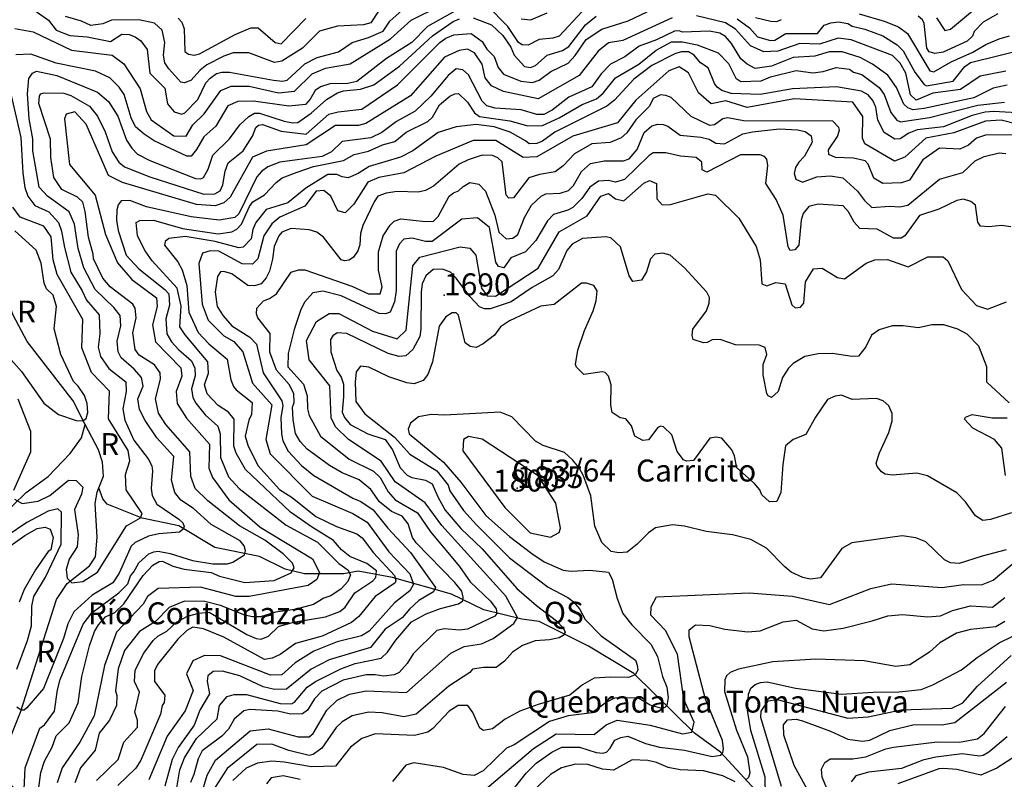
# Model space of a CAD drawing. Extents: x 720594 to 796911, y 9166855 to 18344045.
# Drawn here: x 731653 to 735472, y 9197240 to 9200187 of the extents above; entities that cross this region are included whole.
import ezdxf

# ---------------------------------------------------------------- set-up
doc = ezdxf.new("R2010")
doc.units = 0
doc.header["$MEASUREMENT"] = 0
for name, color, linetype in [('COTAS_SHP', 7, 'CONTINUOUS'), ('COTAS_SHP_TEXT', 7, 'CONTINUOUS'), ('CURVAS_SHP', 7, 'CONTINUOUS'), ('RIOS_SHP', 7, 'CONTINUOUS')]:
    doc.layers.add(name, color=color, linetype=linetype)
doc.styles.add('MONOTXT', font='MONOTXT', dxfattribs={"height": 0.2})

msp = doc.modelspace()

# ---------------------------------------------------------------- linework, layer by layer
at = {"layer": 'COTAS_SHP', "color": 7, "linetype": 'Continuous'}
for p in [(733299, 9199118), (733582, 9198370)]:
    msp.add_point(p, dxfattribs=at)
at = {"layer": 'CURVAS_SHP', "color": 13, "linetype": 'Continuous'}
for points in [[(735208, 9200194), (735241, 9200145), (735263, 9200151), (735426, 9200288)], [(731634, 9200153), (731705, 9200140), (731853, 9200069), (732011, 9200050), (732056, 9200016), (732120, 9199919), (732144, 9199831), (732163, 9199799), (732250, 9199737), (732298, 9199735), (732324, 9199779), (732368, 9199822), (732433, 9199912), (732473, 9199929), (732543, 9199929), (732656, 9199904), (732719, 9199910), (732787, 9199977), (732839, 9199999), (732935, 9200016), (733091, 9200113), (733171, 9200185), (733283, 9200241)], [(733405, 9200257), (733234, 9200161), (733173, 9200099), (733075, 9200037), (732960, 9199947), (732926, 9199939), (732855, 9199938), (732819, 9199927), (732799, 9199913), (732779, 9199879), (732761, 9199858), (732697, 9199851), (732559, 9199871), (732499, 9199870), (732460, 9199853), (732414, 9199774), (732367, 9199733), (732339, 9199683), (732318, 9199658), (732301, 9199658), (732174, 9199717), (732135, 9199743), (732102, 9199772), (732085, 9199806), (732058, 9199897), (732038, 9199925), (732002, 9199962), (731947, 9199987), (731794, 9200019), (731696, 9200054), (731638, 9200051)], [(733834, 9200219), (733745, 9200123), (733721, 9200115), (733668, 9200110), (733625, 9200088), (733601, 9200090), (733587, 9200098), (733546, 9200161), (733464, 9200244)], [(731708, 9200226), (731765, 9200185), (731794, 9200147), (731847, 9200126), (731915, 9200120), (732005, 9200103), (732049, 9200131), (732077, 9200130), (732101, 9200121), (732123, 9200105), (732147, 9200071), (732157, 9199980), (732215, 9199922), (732226, 9199861), (732252, 9199830), (732281, 9199820), (732293, 9199826), (732344, 9199877), (732375, 9199942), (732391, 9199960), (732416, 9199978), (732437, 9199983), (732467, 9199984), (732637, 9199952), (732672, 9199949), (732690, 9199952), (732758, 9200016), (732807, 9200041), (732889, 9200063), (732942, 9200099), (733006, 9200118), (733063, 9200142), (733088, 9200181), (733136, 9200224)], [(731727, 9197209), (731735, 9197267), (731749, 9197311), (731778, 9197365), (731794, 9197409), (731844, 9197459), (731880, 9197537), (731894, 9197639), (731923, 9197758), (731943, 9197814), (731958, 9197839), (731986, 9197871), (732022, 9197887), (732056, 9197921), (732132, 9198031), (732169, 9198071), (732193, 9198085), (732206, 9198086), (732247, 9198067), (732291, 9198056), (732395, 9198042), (732428, 9198028), (732526, 9198004), (732639, 9198012), (732705, 9198041), (732717, 9198060), (732711, 9198079), (732674, 9198115), (732603, 9198168), (732505, 9198223), (732383, 9198320), (732333, 9198368), (732316, 9198415), (732313, 9198511), (732220, 9198617), (732191, 9198660), (732179, 9198716), (732199, 9198792), (732198, 9198817), (732175, 9198848), (732116, 9198885), (732101, 9198908), (732091, 9198972), (732104, 9199030), (732101, 9199068), (732092, 9199083), (732003, 9199151), (731975, 9199184), (731939, 9199260), (731937, 9199278), (731919, 9199344), (731907, 9199443), (731897, 9199479), (731877, 9199498), (731816, 9199528), (731785, 9199575), (731773, 9199652), (731772, 9199724), (731727, 9199862), (731729, 9199891), (731734, 9199899), (731747, 9199904), (731824, 9199902), (731851, 9199893), (731923, 9199851), (731954, 9199813), (731984, 9199752), (732011, 9199674), (732037, 9199634), (732059, 9199616), (732157, 9199577), (732367, 9199510), (732410, 9199512), (732430, 9199523), (732441, 9199546), (732450, 9199600), (732461, 9199632), (732520, 9199679), (732556, 9199735), (732569, 9199769), (732579, 9199778), (732595, 9199781), (732667, 9199755), (732764, 9199743), (732852, 9199820), (732888, 9199830), (732980, 9199840), (733118, 9199935), (733282, 9200099), (733305, 9200116), (733336, 9200128), (733404, 9200133), (733447, 9200102), (733465, 9200073), (733493, 9200044), (733508, 9200002), (733529, 9199976), (733596, 9199948), (733641, 9199944), (733668, 9199953), (733713, 9199986), (733780, 9200019), (733807, 9200048), (733850, 9200110), (733910, 9200151), (734013, 9200183), (734086, 9200217)], [(733044, 9200220), (733014, 9200175), (732986, 9200167), (732885, 9200162), (732816, 9200143), (732750, 9200077), (732669, 9200026), (732641, 9200021), (732541, 9200059), (732480, 9200058), (732444, 9200046), (732378, 9200012), (732352, 9199991), (732316, 9199951), (732290, 9199942), (732278, 9199945), (732231, 9199996), (732215, 9200020), (732211, 9200049), (732215, 9200099), (732205, 9200147), (732175, 9200173), (732115, 9200187), (732009, 9200185), (731975, 9200171), (731929, 9200164), (731893, 9200182), (731830, 9200200)], [(733597, 9200191), (733635, 9200186), (733698, 9200214)], [(734908, 9200210), (735005, 9200182), (735061, 9200160), (735096, 9200133), (735183, 9199989), (735198, 9199985), (735266, 9200023), (735350, 9200061), (735400, 9200091), (735451, 9200113), (735492, 9200124)], [(735446, 9200210), (735389, 9200177), (735355, 9200141), (735348, 9200123), (735327, 9200104), (735235, 9200061), (735202, 9200056), (735180, 9200063), (735171, 9200077), (735161, 9200172), (735154, 9200186), (735138, 9200201)], [(731669, 9197173), (731674, 9197285), (731731, 9197438), (731749, 9197452), (731788, 9197504), (731799, 9197587), (731809, 9197628), (731899, 9197842), (731933, 9197886), (732037, 9197963), (732072, 9197998), (732083, 9198030), (732096, 9198045), (732115, 9198080), (732154, 9198115), (732173, 9198123), (732190, 9198125), (732236, 9198116), (732323, 9198089), (732402, 9198076), (732458, 9198076), (732479, 9198082), (732524, 9198111), (732529, 9198126), (732523, 9198146), (732508, 9198165), (732395, 9198229), (732327, 9198291), (732277, 9198323), (732254, 9198353), (732242, 9198401), (732250, 9198492), (732184, 9198565), (732139, 9198632), (732117, 9198675), (732111, 9198716), (732131, 9198766), (732125, 9198799), (732097, 9198831), (732046, 9198875), (732034, 9198898), (732031, 9198940), (732045, 9198999), (732042, 9199040), (732018, 9199071), (731945, 9199140), (731901, 9199224), (731880, 9199299), (731865, 9199394), (731844, 9199442), (731761, 9199502), (731728, 9199537), (731704, 9199679), (731703, 9199725), (731690, 9199802), (731683, 9199899), (731688, 9199959), (731702, 9199980), (731718, 9199987), (731797, 9199971), (731954, 9199906), (731997, 9199870), (732033, 9199813), (732067, 9199720), (732088, 9199689), (732110, 9199666), (732158, 9199641), (732335, 9199571), (732355, 9199570), (732365, 9199575), (732384, 9199607), (732402, 9199661), (732466, 9199725), (732506, 9199779), (732542, 9199811), (732563, 9199824), (732583, 9199825), (732679, 9199793), (732712, 9199787), (732731, 9199788), (732783, 9199824), (732842, 9199877), (732885, 9199904), (732908, 9199911), (732975, 9199917), (733026, 9199935), (733126, 9200007), (733254, 9200124), (733334, 9200180), (733358, 9200191)], [(734183, 9200194), (733992, 9200107), (733937, 9200097), (733896, 9200065), (733822, 9199970), (733663, 9199880), (733529, 9199908), (733483, 9199930), (733458, 9199961), (733446, 9200014), (733417, 9200058), (733390, 9200073), (733357, 9200068), (733300, 9200042), (733169, 9199892), (732995, 9199785), (732967, 9199777), (732878, 9199777), (732764, 9199701), (732610, 9199677), (732556, 9199654), (732469, 9199499), (732444, 9199477), (732411, 9199465), (732338, 9199470), (732051, 9199555), (731997, 9199583), (731911, 9199782), (731867, 9199830), (731833, 9199821), (731826, 9199803), (731846, 9199625), (731945, 9199507), (731985, 9199354), (732032, 9199244), (732088, 9199179), (732183, 9199108), (732186, 9199075), (732168, 9199003), (732179, 9198938), (732278, 9198836), (732281, 9198804), (732259, 9198745), (732264, 9198698), (732299, 9198641), (732389, 9198541), (732386, 9198447), (732400, 9198411), (732464, 9198324), (732585, 9198218), (732788, 9198096), (732816, 9198043), (732805, 9198015), (732772, 9197992), (732543, 9197950), (732491, 9197950), (732354, 9197985), (732190, 9197981), (732148, 9197950), (732131, 9197919), (732028, 9197811), (731981, 9197682), (731941, 9197487), (731886, 9197384), (731817, 9197285), (731798, 9197226)], [(732267, 9200193), (732281, 9200178), (732291, 9200152), (732293, 9200064), (732307, 9200054), (732329, 9200050), (732350, 9200055), (732488, 9200130), (732549, 9200156), (732578, 9200155), (732643, 9200099), (732667, 9200094), (732763, 9200192)], [(733412, 9200194), (733482, 9200167), (733526, 9200126), (733557, 9200080), (733570, 9200050), (733611, 9200005), (733634, 9200002), (733653, 9200010), (733699, 9200049), (733758, 9200068), (733782, 9200083), (733847, 9200167), (733888, 9200201)], [(735478, 9199988), (735378, 9199968), (735302, 9199916), (735194, 9199902), (735130, 9199875), (735108, 9199896), (735089, 9199980), (735068, 9200018), (735038, 9200048), (734878, 9200109), (734827, 9200115), (734755, 9200092), (734678, 9200095), (734593, 9200065), (734539, 9200062), (734487, 9200086), (734429, 9200150), (734390, 9200175), (734278, 9200202)], [(734435, 9200191), (734483, 9200155), (734514, 9200121), (734565, 9200106), (734581, 9200108), (734624, 9200134), (734747, 9200133), (734773, 9200166), (734799, 9200175), (734829, 9200179), (734865, 9200172), (734882, 9200162), (734931, 9200150), (735000, 9200124), (735056, 9200090), (735079, 9200066), (735125, 9199984), (735161, 9199936), (735170, 9199931), (735273, 9199948), (735318, 9200006), (735341, 9200021), (735581, 9200081)], [(734507, 9200196), (734566, 9200181), (734589, 9200180), (734607, 9200188)], [(735482, 9199933), (735428, 9199922), (735353, 9199884), (735161, 9199843), (735117, 9199838), (735097, 9199845), (735082, 9199860), (735054, 9199924), (735020, 9199972), (734960, 9200014), (734912, 9200040), (734842, 9200063), (734792, 9200063), (734737, 9200046), (734652, 9200041), (734569, 9200007), (734505, 9199998), (734474, 9200015), (734450, 9200035), (734414, 9200095), (734390, 9200122), (734368, 9200135), (734328, 9200143), (734224, 9200139), (734210, 9200144), (734192, 9200143), (734122, 9200109), (734055, 9200084), (734000, 9200043), (733944, 9200014), (733908, 9199977), (733872, 9199927), (733783, 9199887), (733718, 9199836), (733686, 9199819), (733659, 9199819), (733597, 9199837), (733497, 9199844), (733464, 9199853), (733446, 9199871), (733393, 9199973), (733372, 9199993), (733345, 9199996), (733315, 9199971), (733247, 9199891), (733187, 9199832), (733114, 9199792), (733057, 9199749), (733015, 9199729), (732904, 9199715), (732862, 9199675), (732826, 9199657), (732729, 9199644), (732662, 9199634), (732615, 9199616), (732590, 9199598), (732573, 9199577), (732503, 9199434), (732487, 9199420), (732426, 9199409), (732318, 9199422), (732145, 9199461), (732080, 9199486), (732046, 9199484), (732034, 9199469), (732029, 9199449), (732028, 9199409), (732035, 9199369), (732066, 9199274), (732115, 9199220), (732215, 9199141), (732231, 9199123), (732234, 9199079), (732219, 9199027), (732223, 9198968), (732241, 9198938), (732268, 9198908), (732319, 9198864), (732332, 9198835), (732333, 9198806), (732319, 9198755), (732324, 9198722), (732336, 9198699), (732372, 9198654), (732421, 9198610), (732430, 9198580), (732431, 9198489), (732463, 9198414), (732504, 9198369), (732686, 9198226), (732808, 9198160), (732890, 9198078), (732925, 9198053), (732936, 9198033), (732925, 9198008), (732899, 9197979), (732859, 9197952), (732832, 9197943), (732792, 9197918), (732720, 9197899), (732645, 9197889), (732587, 9197870), (732555, 9197870), (732526, 9197877), (732432, 9197915), (732371, 9197930), (732292, 9197931), (732233, 9197907), (732179, 9197852), (732117, 9197814), (732059, 9197740), (732035, 9197669), (732024, 9197584), (732030, 9197565), (732028, 9197526), (732001, 9197470), (731961, 9197419), (731945, 9197353), (731889, 9197285), (731867, 9197227)], [(731950, 9197235), (732035, 9197317), (732057, 9197384), (732109, 9197443), (732110, 9197469), (732099, 9197500), (732117, 9197578), (732098, 9197620), (732100, 9197663), (732134, 9197729), (732170, 9197779), (732189, 9197796), (732223, 9197815), (732261, 9197850), (732303, 9197873), (732347, 9197885), (732387, 9197888), (732533, 9197802), (732570, 9197786), (732589, 9197784), (732618, 9197796), (732656, 9197833), (732714, 9197850), (732839, 9197870), (732894, 9197891), (732915, 9197908), (732952, 9197963), (733022, 9198010), (733034, 9198023), (733036, 9198049), (732999, 9198077), (732933, 9198105), (732901, 9198131), (732870, 9198166), (732784, 9198220), (732703, 9198277), (732528, 9198442), (732492, 9198506), (732483, 9198533), (732485, 9198637), (732462, 9198665), (732422, 9198690), (732380, 9198736), (732370, 9198771), (732385, 9198816), (732382, 9198860), (732294, 9198964), (732274, 9198995), (732279, 9199076), (732264, 9199145), (732167, 9199252), (732139, 9199290), (732110, 9199348), (732104, 9199400), (732119, 9199408), (732172, 9199409), (732284, 9199377), (732422, 9199357), (732476, 9199364), (732495, 9199374), (732513, 9199394), (732544, 9199462), (732557, 9199481), (732602, 9199508), (732648, 9199556), (732671, 9199574), (732729, 9199595), (732792, 9199618), (732909, 9199641), (732950, 9199664), (733006, 9199677), (733060, 9199702), (733108, 9199714), (733152, 9199751), (733236, 9199792), (733254, 9199809), (733281, 9199857), (733321, 9199891), (733341, 9199900), (733354, 9199901), (733390, 9199867), (733417, 9199826), (733436, 9199811), (733554, 9199795), (733624, 9199775), (733680, 9199776), (733745, 9199806), (733834, 9199858), (733890, 9199880), (733916, 9199902), (733964, 9199962), (734054, 9200015), (734121, 9200069), (734181, 9200101), (734223, 9200101), (734280, 9200089), (734362, 9200058), (734402, 9200017), (734430, 9199960), (734449, 9199947), (734529, 9199950), (734565, 9199965), (734664, 9199990), (734729, 9199981), (734769, 9199986), (734819, 9200002), (734871, 9199995), (734887, 9199984), (734919, 9199974), (734986, 9199924), (735006, 9199897), (735031, 9199827), (735055, 9199797), (735069, 9199791), (735182, 9199808), (735369, 9199856), (735472, 9199867)], [(735542, 9199824), (735431, 9199831), (735397, 9199828), (735347, 9199815), (735236, 9199771), (735134, 9199760), (735101, 9199747), (735067, 9199725), (735047, 9199723), (735005, 9199750), (734981, 9199797), (734973, 9199848), (734962, 9199873), (734943, 9199896), (734918, 9199910), (734821, 9199926), (734650, 9199919), (734525, 9199897), (734412, 9199901), (734376, 9199913), (734358, 9199925), (734347, 9199940), (734323, 9200000), (734293, 9200020), (734268, 9200050), (734246, 9200062), (734218, 9200062), (734194, 9200055), (734104, 9200009), (734034, 9199956), (733959, 9199875), (733930, 9199851), (733728, 9199751), (733680, 9199716), (733658, 9199707), (733629, 9199705), (733615, 9199717), (733555, 9199751), (733493, 9199771), (733423, 9199780), (733346, 9199772), (733276, 9199749), (733177, 9199678), (733129, 9199654), (733008, 9199617), (732966, 9199591), (732927, 9199574), (732904, 9199577), (732883, 9199587), (732848, 9199587), (732763, 9199533), (732692, 9199477), (732608, 9199451), (732569, 9199400), (732557, 9199373), (732550, 9199337), (732519, 9199304), (732503, 9199302), (732411, 9199326), (732294, 9199346), (732231, 9199338), (732217, 9199326), (732214, 9199312), (732266, 9199248), (732283, 9199217), (732301, 9199156), (732309, 9199052), (732345, 9198973), (732386, 9198930), (732457, 9198870), (732472, 9198790), (732482, 9198764), (732492, 9198751), (732554, 9198702), (732552, 9198656), (732541, 9198633), (732527, 9198572), (732537, 9198536), (732576, 9198457), (732660, 9198365), (732710, 9198334), (732801, 9198260), (732881, 9198221), (732960, 9198193), (732981, 9198177), (733025, 9198119), (733106, 9198031), (733111, 9198012), (733109, 9198002), (733031, 9197950), (732968, 9197872), (732939, 9197849), (732826, 9197796), (732723, 9197767), (732663, 9197725), (732632, 9197710), (732602, 9197705), (732445, 9197791), (732366, 9197824), (732324, 9197831), (732301, 9197818), (732266, 9197784), (732187, 9197686), (732175, 9197661), (732175, 9197620), (732215, 9197567), (732213, 9197538), (732205, 9197527), (732199, 9197493), (732123, 9197314), (732103, 9197284), (732033, 9197216)], [(735586, 9199765), (735459, 9199797), (735399, 9199793), (735276, 9199748), (735167, 9199727), (735086, 9199654), (735045, 9199638), (734930, 9199706), (734921, 9199728), (734923, 9199811), (734884, 9199867), (734657, 9199880), (734474, 9199846), (734392, 9199872), (734334, 9199861), (734286, 9199904), (734247, 9199981), (734210, 9200004), (734171, 9199989), (734043, 9199875), (733971, 9199787), (733798, 9199735), (733658, 9199655), (733606, 9199652), (733500, 9199718), (733411, 9199719), (733267, 9199658), (733143, 9199593), (733046, 9199575), (733003, 9199557), (732948, 9199472), (732915, 9199438), (732886, 9199445), (732859, 9199503), (732832, 9199524), (732802, 9199522), (732759, 9199464), (732662, 9199421), (732630, 9199395), (732599, 9199349), (732576, 9199259), (732556, 9199239), (732515, 9199240), (732425, 9199289), (732391, 9199291), (732362, 9199281), (732347, 9199241), (732360, 9199084), (732384, 9199022), (732444, 9198961), (732483, 9198939), (732518, 9198898), (732555, 9198777), (732630, 9198693), (732607, 9198559), (732624, 9198503), (732787, 9198339), (732945, 9198272), (733000, 9198238), (733084, 9198123), (733166, 9198037), (733180, 9197997), (733166, 9197972), (733106, 9197925), (733008, 9197815), (732979, 9197797), (732884, 9197773), (732794, 9197737), (732721, 9197692), (732669, 9197646), (732625, 9197644), (732432, 9197719), (732369, 9197721), (732324, 9197700), (732300, 9197650), (732325, 9197585), (732295, 9197506), (732225, 9197408), (732153, 9197238)], [(731606, 9199955), (731657, 9199730), (731665, 9199592), (731673, 9199536), (731684, 9199502), (731712, 9199466), (731766, 9199442), (731803, 9199400), (731815, 9199367), (731826, 9199303), (731851, 9199207), (731895, 9199135), (731912, 9199099), (731961, 9199042), (731963, 9198968), (731957, 9198917), (731966, 9198881), (731999, 9198834), (732064, 9198782), (732065, 9198745), (732053, 9198677), (732061, 9198633), (732096, 9198556), (732151, 9198484), (732165, 9198456), (732168, 9198435), (732162, 9198369), (732166, 9198341), (732185, 9198307), (732270, 9198250), (732285, 9198235), (732291, 9198221), (732287, 9198210), (732272, 9198199), (732192, 9198192), (732152, 9198184), (732101, 9198159), (732085, 9198144), (732039, 9198040), (732014, 9198003), (731934, 9197955), (731863, 9197890), (731839, 9197843), (731822, 9197786), (731745, 9197593), (731681, 9197517), (731670, 9197509), (731658, 9197509), (731642, 9197520)], [(735516, 9199740), (735398, 9199739), (735364, 9199727), (735332, 9199700), (735299, 9199685), (735220, 9199689), (735156, 9199644), (735104, 9199565), (735073, 9199554), (735001, 9199551), (734965, 9199572), (734944, 9199627), (734932, 9199639), (734887, 9199650), (734817, 9199653), (734791, 9199664), (734789, 9199682), (734824, 9199734), (734832, 9199759), (734830, 9199769), (734806, 9199793), (734460, 9199795), (734399, 9199807), (734380, 9199803), (734347, 9199779), (734329, 9199777), (734257, 9199812), (734179, 9199885), (734159, 9199893), (734138, 9199895), (734110, 9199882), (734096, 9199851), (734042, 9199798), (734008, 9199748), (733986, 9199729), (733943, 9199711), (733872, 9199705), (733804, 9199667), (733761, 9199620), (733730, 9199597), (733669, 9199587), (733628, 9199573), (733568, 9199496), (733550, 9199495), (733540, 9199506), (733524, 9199636), (733507, 9199651), (733486, 9199660), (733447, 9199662), (733392, 9199644), (733357, 9199626), (733258, 9199541), (733227, 9199524), (733198, 9199518), (733117, 9199520), (733074, 9199514), (733042, 9199502), (733027, 9199481), (732983, 9199389), (732975, 9199358), (732972, 9199314), (732964, 9199291), (732947, 9199266), (732931, 9199254), (732912, 9199251), (732900, 9199255), (732831, 9199343), (732805, 9199363), (732776, 9199372), (732706, 9199377), (732670, 9199363), (732658, 9199348), (732639, 9199307), (732633, 9199258), (732621, 9199211), (732609, 9199186), (732589, 9199162), (732564, 9199154), (732537, 9199156), (732475, 9199201), (732444, 9199210), (732431, 9199209), (732420, 9199191), (732411, 9199130), (732418, 9199074), (732442, 9199038), (732476, 9199000), (732545, 9198955), (732571, 9198928), (732597, 9198817), (732670, 9198709), (732673, 9198689), (732665, 9198644), (732668, 9198580), (732673, 9198553), (732694, 9198513), (732746, 9198458), (732794, 9198419), (732945, 9198331), (732976, 9198318), (733024, 9198286), (733080, 9198214), (733168, 9198120), (733265, 9197984), (733258, 9197968), (733201, 9197934), (733164, 9197900), (733136, 9197867), (733070, 9197822), (733013, 9197752), (732853, 9197704), (732783, 9197668), (732688, 9197590), (732641, 9197589), (732597, 9197599), (732506, 9197642), (732439, 9197660), (732403, 9197658), (732383, 9197642), (732380, 9197621), (732389, 9197572), (732351, 9197508), (732329, 9197450), (732267, 9197364), (732244, 9197317), (732215, 9197214)], [(732259, 9197191), (732274, 9197277), (732292, 9197324), (732338, 9197399), (732418, 9197475), (732428, 9197527), (732457, 9197562), (732484, 9197569), (732532, 9197569), (732663, 9197534), (732707, 9197533), (732719, 9197539), (732768, 9197597), (732800, 9197620), (732898, 9197669), (732954, 9197690), (733054, 9197710), (733079, 9197733), (733111, 9197780), (733172, 9197851), (733229, 9197882), (733285, 9197903), (733355, 9197921), (733371, 9197932), (733373, 9197947), (733367, 9197970), (733340, 9198004), (733190, 9198158), (733176, 9198178), (733159, 9198231), (733136, 9198261), (733095, 9198279), (733048, 9198317), (733014, 9198365), (732969, 9198402), (732903, 9198429), (732854, 9198457), (732767, 9198521), (732740, 9198551), (732722, 9198582), (732713, 9198635), (732711, 9198684), (732717, 9198702), (732716, 9198737), (732698, 9198772), (732649, 9198827), (732623, 9198897), (732624, 9198970), (732576, 9199031), (732571, 9199046), (732572, 9199068), (732598, 9199097), (732622, 9199105), (732649, 9199123), (732706, 9199208), (732734, 9199217), (732759, 9199217), (732941, 9199153), (733006, 9199123), (733051, 9199123), (733058, 9199151), (733044, 9199215), (733044, 9199286), (733062, 9199348), (733089, 9199390), (733105, 9199406), (733131, 9199415), (733226, 9199404), (733257, 9199405), (733276, 9199423), (733319, 9199502), (733335, 9199516), (733354, 9199523), (733373, 9199540), (733399, 9199555), (733434, 9199549), (733459, 9199522), (733496, 9199429), (733511, 9199363), (733539, 9199337), (733565, 9199339), (733585, 9199354), (733611, 9199420), (733638, 9199468), (733675, 9199502), (733693, 9199511), (733749, 9199514), (733781, 9199524), (733801, 9199544), (733831, 9199598), (733866, 9199629), (733919, 9199639), (733994, 9199640), (734016, 9199647), (734047, 9199683), (734075, 9199749), (734104, 9199775), (734128, 9199782), (734148, 9199781), (734167, 9199774), (734214, 9199739), (734294, 9199732), (734327, 9199723), (734353, 9199708), (734386, 9199705), (734457, 9199744), (734495, 9199752), (734599, 9199764), (734669, 9199760), (734699, 9199754), (734722, 9199736), (734726, 9199712), (734697, 9199658), (734674, 9199634), (734662, 9199614), (734657, 9199590), (734663, 9199568), (734689, 9199557), (734745, 9199578), (734797, 9199582), (734845, 9199574), (734902, 9199522), (734929, 9199486), (734958, 9199458), (735026, 9199464), (735066, 9199461), (735097, 9199467), (735220, 9199568), (735311, 9199594), (735358, 9199639), (735394, 9199657), (735451, 9199671), (735478, 9199668)], [(735497, 9199383), (735461, 9199389), (735412, 9199384), (735379, 9199386), (735369, 9199402), (735360, 9199468), (735342, 9199482), (735313, 9199491), (735288, 9199486), (735218, 9199452), (735143, 9199427), (735086, 9199348), (735072, 9199340), (735042, 9199339), (734979, 9199374), (734911, 9199377), (734889, 9199401), (734867, 9199442), (734846, 9199465), (734749, 9199472), (734713, 9199463), (734692, 9199435), (734683, 9199409), (734675, 9199313), (734659, 9199294), (734641, 9199292), (734633, 9199306), (734614, 9199429), (734587, 9199490), (734547, 9199551), (734554, 9199622), (734551, 9199646), (734541, 9199656), (734525, 9199663), (734448, 9199663), (734318, 9199596), (734300, 9199605), (734298, 9199635), (734276, 9199652), (734215, 9199658), (734159, 9199671), (734110, 9199670), (734094, 9199660), (733998, 9199567), (733964, 9199557), (733937, 9199563), (733897, 9199561), (733864, 9199537), (733833, 9199494), (733798, 9199459), (733779, 9199448), (733723, 9199432), (733700, 9199407), (733655, 9199331), (733615, 9199286), (733557, 9199263), (733530, 9199225), (733510, 9199230), (733499, 9199246), (733475, 9199381), (733428, 9199418), (733368, 9199413), (733252, 9199327), (733226, 9199327), (733175, 9199339), (733142, 9199336), (733126, 9199318), (733113, 9199289), (733113, 9199136), (733107, 9199092), (733090, 9199052), (733072, 9199046), (733047, 9199047), (732900, 9199116), (732829, 9199134), (732790, 9199128), (732758, 9199092), (732743, 9199063), (732717, 9198985), (732694, 9198892), (732693, 9198841), (732753, 9198773), (732768, 9198728), (732769, 9198677), (732775, 9198652), (732819, 9198571), (732931, 9198482), (733025, 9198435), (733051, 9198411), (733082, 9198355), (733109, 9198325), (733195, 9198274), (733246, 9198200), (733358, 9198066), (733400, 9198006), (733479, 9197931), (733501, 9197901), (733503, 9197884), (733495, 9197873), (733389, 9197823), (733359, 9197819), (733300, 9197824), (733270, 9197817), (733179, 9197727), (733156, 9197689), (733125, 9197655), (733105, 9197645), (733065, 9197640), (733032, 9197646), (732997, 9197645), (732907, 9197625), (732825, 9197582), (732796, 9197552), (732769, 9197509), (732750, 9197494), (732703, 9197493), (732654, 9197504), (732545, 9197511), (732522, 9197506), (732485, 9197474), (732462, 9197435), (732437, 9197408), (732360, 9197350), (732345, 9197319), (732328, 9197259), (732315, 9197228)], [(732359, 9197186), (732380, 9197256), (732412, 9197315), (732547, 9197428), (732617, 9197436), (732733, 9197405), (732775, 9197405), (732791, 9197418), (732844, 9197508), (732884, 9197547), (732932, 9197571), (732996, 9197583), (733153, 9197577), (733325, 9197730), (733376, 9197756), (733444, 9197766), (733489, 9197786), (733569, 9197844), (733583, 9197868), (733538, 9197951), (733290, 9198225), (733225, 9198313), (733109, 9198394), (733055, 9198475), (732928, 9198559), (732878, 9198608), (732861, 9198642), (732855, 9198767), (732776, 9198868), (732765, 9198943), (732804, 9199016), (732853, 9199047), (732890, 9199047), (733021, 9198979), (733117, 9198949), (733151, 9198982), (733178, 9199232), (733204, 9199266), (733361, 9199306), (733398, 9199301), (733422, 9199273), (733444, 9199146), (733466, 9199116), (733498, 9199114), (733663, 9199223), (733745, 9199364), (733854, 9199426), (733907, 9199503), (733936, 9199513), (733963, 9199492), (733996, 9199484), (734073, 9199553), (734096, 9199563), (734123, 9199552), (734124, 9199492), (734144, 9199469), (734177, 9199470), (734322, 9199511), (734352, 9199506), (734442, 9199417), (734509, 9199307), (734525, 9199256), (734531, 9199163), (734550, 9199155), (734585, 9199168), (734622, 9199162), (734648, 9199081), (734660, 9199069), (734681, 9199072), (734694, 9199088), (734701, 9199170), (734732, 9199220), (734765, 9199223), (734825, 9199187), (734852, 9199182), (734936, 9199242), (734969, 9199256), (735018, 9199257), (735099, 9199228), (735175, 9199267), (735235, 9199267), (735252, 9199252), (735306, 9199141), (735364, 9199078), (735406, 9199064), (735480, 9199092)], [(731632, 9198327), (731662, 9198310), (731724, 9198319), (731770, 9198341), (731842, 9198401), (731872, 9198400), (731897, 9198374), (731893, 9198346), (731865, 9198287), (731879, 9198188), (731876, 9198142), (731845, 9198094), (731833, 9198054), (731837, 9198021), (731855, 9198003), (731898, 9198008), (731954, 9198044), (732067, 9198223), (732121, 9198254), (732128, 9198271), (732066, 9198363), (732063, 9198423), (732080, 9198476), (732074, 9198516), (731997, 9198639), (732001, 9198746), (731931, 9198819), (731894, 9198914), (731898, 9199024), (731798, 9199199), (731783, 9199255), (731775, 9199345), (731746, 9199386), (731654, 9199421), (731626, 9199460)], [(731611, 9198878), (731660, 9198822), (731746, 9198700), (731803, 9198655), (731872, 9198632), (731897, 9198631), (731911, 9198640), (731917, 9198663), (731914, 9198698), (731904, 9198729), (731880, 9198766), (731861, 9198784), (731812, 9198888), (731786, 9198988), (731796, 9199075), (731782, 9199119), (731757, 9199143), (731748, 9199165), (731736, 9199243), (731716, 9199293), (731634, 9199368)], [(735490, 9198701), (735404, 9198781), (735404, 9198840), (735373, 9198921), (735327, 9198967), (735291, 9198986), (735237, 9199003), (735190, 9199003), (735139, 9198992), (735079, 9199000), (735037, 9199000), (734986, 9198984), (734957, 9198963), (734934, 9198918), (734906, 9198882), (734881, 9198880), (734804, 9198892), (734749, 9198891), (734698, 9198880), (734653, 9198853), (734634, 9198835), (734611, 9198799), (734595, 9198745), (734569, 9198722), (734556, 9198728), (734550, 9198737), (734536, 9198809), (734536, 9198849), (734550, 9198888), (734544, 9198916), (734521, 9198924), (734429, 9198926), (734370, 9198946), (734339, 9198945), (734319, 9198935), (734305, 9198934), (734265, 9198947), (734261, 9198962), (734264, 9198986), (734317, 9199057), (734327, 9199088), (734328, 9199110), (734318, 9199130), (734231, 9199225), (734175, 9199274), (734147, 9199281), (734116, 9199278), (734099, 9199260), (734084, 9199209), (734064, 9199177), (734031, 9199171), (734016, 9199194), (733983, 9199306), (733945, 9199341), (733926, 9199345), (733836, 9199338), (733796, 9199316), (733775, 9199292), (733743, 9199218), (733721, 9199193), (733640, 9199148), (733559, 9199092), (733478, 9199065), (733455, 9199065), (733436, 9199073), (733399, 9199113), (733346, 9199185), (733324, 9199207), (733292, 9199219), (733256, 9199218), (733228, 9199193), (733214, 9199163), (733210, 9199130), (733209, 9198986), (733204, 9198958), (733178, 9198907), (733150, 9198883), (733125, 9198880), (733082, 9198892), (732921, 9198970), (732884, 9198972), (732867, 9198961), (732858, 9198946), (732859, 9198898), (732883, 9198826), (732899, 9198800), (732908, 9198773), (732909, 9198724), (732903, 9198664), (732913, 9198644), (732935, 9198617), (733003, 9198580), (733070, 9198558), (733098, 9198519), (733128, 9198449), (733155, 9198420), (733173, 9198411), (733226, 9198401), (733253, 9198386), (733274, 9198336), (733303, 9198284), (733363, 9198213), (733446, 9198134), (733581, 9197981), (733657, 9197914), (733735, 9197855), (733760, 9197828), (733768, 9197811), (733761, 9197798), (733745, 9197789), (733708, 9197781), (733652, 9197778), (733603, 9197759), (733564, 9197734), (733533, 9197698), (733501, 9197674), (733452, 9197674), (733409, 9197667), (733398, 9197655), (733317, 9197602), (733190, 9197493), (733143, 9197483), (733059, 9197498), (733005, 9197501), (732942, 9197486), (732903, 9197463), (732880, 9197441), (732825, 9197361), (732791, 9197336), (732775, 9197333), (732696, 9197352), (732631, 9197377), (732572, 9197375), (732457, 9197282), (732411, 9197210)], [(735500, 9198274), (735418, 9198248), (735388, 9198244), (735360, 9198262), (735321, 9198316), (735287, 9198351), (735174, 9198418), (735132, 9198428), (735036, 9198420), (735010, 9198424), (734995, 9198433), (734978, 9198454), (734975, 9198467), (734987, 9198507), (735024, 9198585), (735036, 9198631), (735036, 9198659), (735023, 9198689), (735002, 9198708), (734976, 9198718), (734882, 9198713), (734840, 9198731), (734815, 9198727), (734786, 9198713), (734739, 9198645), (734702, 9198578), (734653, 9198558), (734623, 9198534), (734613, 9198462), (734605, 9198353), (734589, 9198318), (734561, 9198317), (734531, 9198344), (734523, 9198363), (734503, 9198388), (734434, 9198449), (734425, 9198495), (734415, 9198519), (734376, 9198563), (734354, 9198568), (734329, 9198564), (734266, 9198477), (734239, 9198475), (734227, 9198480), (734203, 9198512), (734182, 9198576), (734150, 9198607), (734138, 9198610), (734128, 9198605), (734092, 9198557), (734069, 9198555), (734039, 9198572), (734026, 9198612), (734003, 9198638), (733982, 9198642), (733951, 9198663), (733945, 9198692), (733947, 9198771), (733937, 9198804), (733923, 9198819), (733912, 9198821), (733841, 9198811), (733812, 9198839), (733808, 9198850), (733817, 9198905), (733843, 9198981), (733877, 9199058), (733888, 9199097), (733892, 9199135), (733879, 9199156), (733851, 9199165), (733831, 9199165), (733725, 9199082), (733674, 9199076), (733553, 9199019), (733517, 9198995), (733494, 9198963), (733450, 9198930), (733423, 9198915), (733400, 9198919), (733380, 9198933), (733355, 9199041), (733345, 9199050), (733330, 9199050), (733305, 9199034), (733280, 9198998), (733254, 9198860), (733235, 9198811), (733217, 9198787), (733182, 9198775), (733154, 9198778), (733084, 9198802), (733007, 9198839), (732974, 9198843), (732958, 9198821), (732954, 9198781), (732957, 9198706), (732991, 9198658), (733107, 9198568), (733166, 9198502), (733270, 9198437), (733314, 9198381), (733321, 9198359), (733374, 9198283), (733424, 9198227), (733552, 9198099), (733702, 9197985), (733778, 9197945), (733799, 9197930), (733824, 9197901), (733846, 9197860), (733908, 9197797), (734041, 9197702), (734048, 9197683), (734050, 9197663), (734040, 9197645), (734014, 9197635), (733943, 9197637), (733881, 9197632), (733836, 9197607), (733787, 9197566), (733663, 9197531), (733592, 9197504), (733536, 9197473), (733486, 9197436), (733451, 9197429), (733437, 9197439), (733410, 9197499), (733391, 9197526), (733353, 9197526), (733318, 9197505), (733255, 9197437), (733236, 9197423), (733184, 9197410), (733033, 9197416), (732980, 9197399), (732936, 9197365), (732878, 9197291), (732784, 9197288), (732679, 9197307), (732631, 9197310), (732575, 9197303), (732531, 9197284), (732479, 9197236)], [(731645, 9198716), (731694, 9198591), (731694, 9198509), (731629, 9198361)], [(735479, 9198130), (735385, 9198106), (735296, 9198078), (735263, 9198080), (735239, 9198091), (735167, 9198162), (735128, 9198177), (735075, 9198185), (734880, 9198157), (734841, 9198136), (734758, 9198022), (734719, 9198017), (734690, 9198023), (734645, 9198044), (734620, 9198064), (734549, 9198137), (734489, 9198171), (734417, 9198189), (734315, 9198202), (734231, 9198222), (734185, 9198227), (734118, 9198216), (734091, 9198197), (734048, 9198153), (734009, 9198122), (733977, 9198119), (733947, 9198124), (733910, 9198159), (733883, 9198222), (733868, 9198340), (733840, 9198417), (733822, 9198449), (733797, 9198480), (733766, 9198508), (733683, 9198535), (733653, 9198552), (733562, 9198647), (733516, 9198665), (733301, 9198653), (733248, 9198655), (733199, 9198647), (733168, 9198622), (733159, 9198599), (733163, 9198580), (733296, 9198470), (733363, 9198393), (733461, 9198264), (733553, 9198182), (733639, 9198116), (733687, 9198084), (733761, 9198052), (733792, 9198048), (733864, 9198051), (733936, 9198044), (733950, 9198016), (733970, 9197942), (733992, 9197884), (734027, 9197839), (734100, 9197765), (734126, 9197716), (734146, 9197639), (734162, 9197598), (734168, 9197557), (734162, 9197526), (734155, 9197519), (734143, 9197515), (734098, 9197528), (734050, 9197556), (733960, 9197555), (733929, 9197540), (733873, 9197498), (733780, 9197487), (733708, 9197464), (733571, 9197374), (733541, 9197361), (733450, 9197273), (733415, 9197255), (733373, 9197259), (733296, 9197286), (733181, 9197304), (733150, 9197295), (733099, 9197232)], [(735476, 9198419), (735462, 9198525), (735433, 9198559), (735349, 9198603), (735317, 9198637), (735321, 9198645), (735347, 9198655), (735424, 9198643), (735482, 9198643)], [(733663, 9198417), (733446, 9198560), (733393, 9198570), (733374, 9198558), (733371, 9198515), (733534, 9198295), (733633, 9198196), (733712, 9198180), (733745, 9198198), (733750, 9198214), (733732, 9198311), (733663, 9198417)], [(731641, 9197668), (731683, 9197779), (731698, 9197835), (731700, 9197912), (731708, 9197950), (731753, 9198025), (731814, 9198152), (731815, 9198277), (731801, 9198290), (731763, 9198281), (731681, 9198236), (731604, 9198185)], [(731578, 9198119), (731673, 9198186), (731721, 9198213), (731752, 9198218), (731771, 9198211), (731783, 9198178), (731773, 9198131), (731763, 9198124), (731714, 9198053), (731670, 9197976), (731651, 9197927)], [(733448, 9197192), (733645, 9197360), (733733, 9197416), (733881, 9197414), (733927, 9197451), (733970, 9197469), (734098, 9197450), (734223, 9197416), (734259, 9197423), (734269, 9197462), (734228, 9197550), (734204, 9197726), (734158, 9197818), (734101, 9197877), (734102, 9197909), (734122, 9197948), (734482, 9197963), (734650, 9197951), (734794, 9197918), (734954, 9197981), (735034, 9197998), (735231, 9197984), (735313, 9197996), (735383, 9197995), (735428, 9198013), (735510, 9198081)], [(733529, 9197153), (733617, 9197264), (733656, 9197303), (733717, 9197346), (733755, 9197365), (733824, 9197365), (733888, 9197344), (733915, 9197341), (733928, 9197346), (733943, 9197361), (733961, 9197392), (733984, 9197403), (734011, 9197408), (734080, 9197379), (734134, 9197365), (734231, 9197353), (734339, 9197329), (734372, 9197334), (734380, 9197344), (734383, 9197358), (734378, 9197391), (734312, 9197551), (734249, 9197793), (734249, 9197820), (734274, 9197839), (734330, 9197837), (734388, 9197822), (734477, 9197812), (734525, 9197816), (734614, 9197851), (734664, 9197857), (734726, 9197824), (734771, 9197816), (734847, 9197827), (734959, 9197855), (735020, 9197875), (735077, 9197879), (735175, 9197870), (735224, 9197875), (735270, 9197895), (735341, 9197913), (735426, 9197908), (735474, 9197946)], [(735474, 9197852), (735438, 9197832), (735341, 9197821), (735286, 9197807), (735221, 9197770), (735181, 9197734), (735105, 9197684), (735051, 9197678), (734928, 9197700), (734740, 9197706), (734574, 9197696), (734441, 9197668), (734408, 9197655), (734394, 9197642), (734388, 9197626), (734386, 9197581), (734433, 9197431), (734476, 9197327), (734484, 9197265), (734479, 9197247), (734468, 9197237)], [(734545, 9197177), (734544, 9197248), (734488, 9197429), (734476, 9197508), (734479, 9197571), (734488, 9197594), (734505, 9197608), (734526, 9197616), (734552, 9197618), (734661, 9197594), (734840, 9197570), (734963, 9197578), (735062, 9197579), (735149, 9197589), (735194, 9197607), (735305, 9197665), (735366, 9197713), (735451, 9197769), (735605, 9197845)], [(734607, 9197212), (734527, 9197480), (734529, 9197505), (734556, 9197544), (734590, 9197550), (734864, 9197477), (734943, 9197483), (735072, 9197510), (735268, 9197516), (735310, 9197537), (735367, 9197601), (735498, 9197720)], [(734735, 9197150), (734657, 9197294), (734616, 9197412), (734615, 9197452), (734631, 9197471), (734664, 9197473), (734689, 9197467), (734797, 9197427), (734864, 9197396), (734922, 9197388), (734950, 9197392), (735027, 9197429), (735122, 9197453), (735229, 9197451), (735279, 9197461), (735480, 9197617)], [(734783, 9197204), (734765, 9197248), (734763, 9197279), (734776, 9197306), (734796, 9197319), (734884, 9197320), (734935, 9197327), (735012, 9197358), (735042, 9197365), (735211, 9197386), (735298, 9197384), (735367, 9197397), (735393, 9197418), (735476, 9197522)], [(735483, 9197405), (735412, 9197346), (735389, 9197333), (735375, 9197330), (735308, 9197339), (735206, 9197326), (735155, 9197314), (735073, 9197282), (734945, 9197268), (734895, 9197253), (734877, 9197230)], [(734428, 9197231), (734380, 9197253), (734305, 9197273), (734214, 9197277), (734168, 9197286), (734122, 9197305), (734089, 9197313), (734028, 9197316), (733956, 9197275), (733913, 9197279), (733856, 9197298), (733808, 9197299), (733754, 9197285), (733711, 9197259), (733626, 9197179)], [(735523, 9197335), (735442, 9197283), (735381, 9197256), (735287, 9197278), (735236, 9197282), (735218, 9197281), (735059, 9197222)], [(732741, 9197239), (732675, 9197253), (732628, 9197246), (732610, 9197223)]]:
    msp.add_lwpolyline(points, dxfattribs=at)
at = {"layer": 'RIOS_SHP', "color": 152, "linetype": 'Continuous'}
for points in [[(731907.2, 9198616.9), (731860, 9198708), (731682, 9198939), (731627, 9199041), (731607, 9199097), (731535, 9199172), (731492, 9199294), (731414, 9199425)], [(731577, 9198254), (731678, 9198353), (731763, 9198415), (731848, 9198504), (731893, 9198565), (731907.2, 9198616.9)], [(731959.9, 9198371.2), (731978, 9198416), (731974, 9198470), (731958, 9198519), (731907.2, 9198616.9)], [(731703.3, 9196994.2), (731711, 9197041), (731676, 9197149), (731603, 9197239), (731592, 9197290), (731593, 9197342), (731656, 9197501), (731795, 9197938), (731837, 9198000), (731923, 9198068), (731947, 9198103), (731953, 9198180), (731946, 9198310), (731953, 9198354), (731959.9, 9198371.2)], [(734569, 9197131), (734371, 9197346), (734270, 9197419), (734035, 9197651), (733859, 9197757), (733667, 9197853), (733600, 9197861), (733453, 9197898), (733328, 9197958), (733098, 9198023), (732965, 9198048), (732910, 9198037), (732757, 9198037), (732682, 9198056), (732583, 9198105), (732410, 9198139), (732270, 9198224), (732128, 9198253), (731992, 9198308), (731975, 9198328), (731959.9, 9198371.2)]]:
    msp.add_lwpolyline(points, dxfattribs=at)

# ---------------------------------------------------------------- texts
at = {"layer": 'COTAS_SHP_TEXT', "color": 1, "linetype": 'Continuous', "style": 'MONOTXT'}
for s, p in [('1690', (733299, 9199118)), ('R', (731642.4, 9199012.4)), ('R', (731964.8, 9198498.2)), ('C 53/64   Carricito', (733562.3, 9198395.5)), ('1835', (733582, 9198370)), ('1800', (733488.4, 9198356.5)), ('Río  Contumaza', (731917.1, 9197841.6)), ('QS', (733685.5, 9197843.8)), ('R', (731717.2, 9197693.5)), ('Quebrada  La  Toma  Nueva', (733619.7, 9197499.1))]:
    msp.add_text(s, height=85, dxfattribs=at).set_placement(p)

doc.saveas('drawing.dxf')
